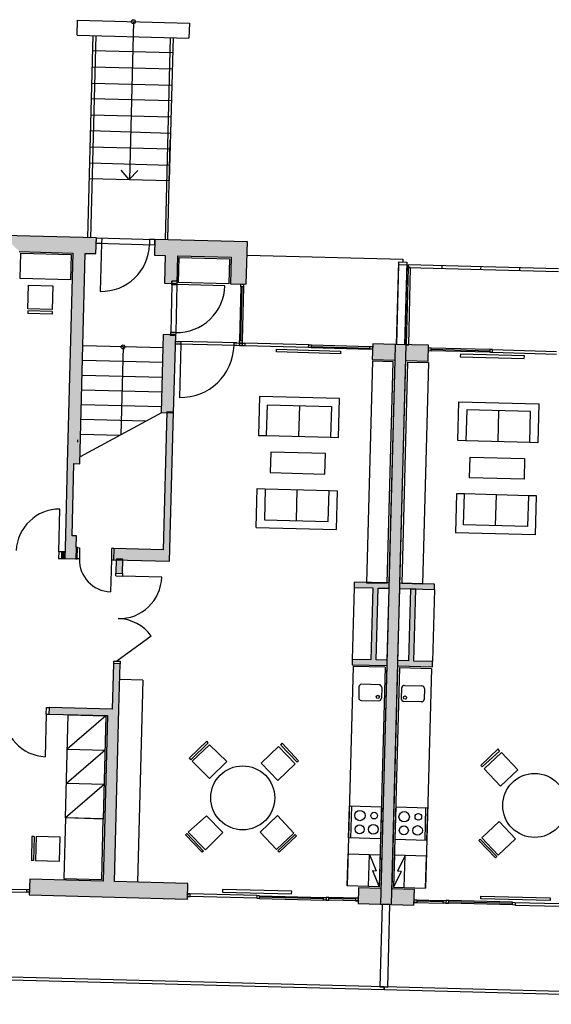
# Model space of a CAD drawing. Extents: x 193657.6 to 193721.1, y -64761.3 to -64722.
# Drawn here: x 193671.8 to 193681.8, y -64761 to -64742.5 of the extents above; entities that cross this region are included whole.
import ezdxf

# ---------------------------------------------------------------- set-up
doc = ezdxf.new("R2010")
doc.units = 0
doc.header["$MEASUREMENT"] = 0
doc.linetypes.add('Cerchovana se dvema teckami', pattern=[5.75, 2, -0.75, 0.75, -0.75, 0.75, -0.75])
for name, color, linetype in [('_cary', 7, 'Continuous'), ('_Nabytek', 7, 'Continuous'), ('_Steny', 7, 'Continuous'), ('NIKA', 7, 'Continuous'), ('OKNO', 7, 'Continuous'), ('OTVOR', 7, 'Continuous'), ('OTVOR VE STROPE', 7, 'Continuous'), ('PROSTUP POPIS', 7, 'Continuous'), ('STENY', 7, 'Continuous'), ('ZARIZENI SYMBOLY', 7, 'Continuous'), ('ZARIZENI ZTI', 7, 'Continuous')]:
    doc.layers.add(name, color=color, linetype=linetype)

# ---------------------------------------------------------------- blocks, each defined once
blk = doc.blocks.new('HATCH_461', base_point=(193672.019, -64758.93))
at = {"layer": '_Steny'}
blk.add_hatch(color=7, dxfattribs=at).paths.add_polyline_path([(193672.019, -64758.93), (193674.988, -64759.008), (193674.996, -64758.713), (193672.027, -64758.636)], flags=0)
blk = doc.blocks.new('HATCH_492', base_point=(193678.187, -64759.092))
at = {"layer": '_Steny'}
blk.add_hatch(color=7, dxfattribs=at).paths.add_polyline_path([(193678.187, -64759.092), (193678.816, -64759.108), (193678.614, -64758.808), (193678.194, -64758.797)], flags=0)
blk = doc.blocks.new('HATCH_493', base_point=(193679.091, -64748.612))
at = {"layer": '_Steny'}
blk.add_hatch(color=7, dxfattribs=at).paths.add_polyline_path([(193679.091, -64748.612), (193678.462, -64748.596), (193678.454, -64748.89), (193678.874, -64748.901)], flags=0)
blk = doc.blocks.new('HATCH_494', base_point=(193676.09, -64747.478))
at = {"layer": '_Steny'}
blk.add_hatch(color=7, dxfattribs=at).paths.add_polyline_path([(193676.09, -64747.478), (193676.111, -64746.683), (193675.808, -64746.971), (193675.795, -64747.47)], flags=0)
blk = doc.blocks.new('HATCH_495', base_point=(193676.111, -64746.683))
at = {"layer": '_Steny'}
blk.add_hatch(color=7, dxfattribs=at).paths.add_polyline_path([(193676.111, -64746.683), (193674.376, -64746.638), (193674.369, -64746.933), (193675.808, -64746.971)], flags=0)
blk = doc.blocks.new('HATCH_496', base_point=(193673.277, -64746.609))
at = {"layer": '_Steny'}
blk.add_hatch(color=7, dxfattribs=at).paths.add_polyline_path([(193673.277, -64746.609), (193671.542, -64746.564), (193671.83, -64746.866), (193673.269, -64746.904)], flags=0)
blk = doc.blocks.new('HATCH_499', base_point=(193672.834, -64746.893))
at = {"layer": '_Steny'}
blk.add_hatch(color=7, dxfattribs=at).paths.add_polyline_path([(193672.834, -64746.893), (193672.731, -64750.839), (193672.966, -64750.845), (193673.069, -64746.899)], flags=0)
blk = doc.blocks.new('HATCH_500', base_point=(193674.53, -64748.418))
at = {"layer": '_Steny'}
blk.add_hatch(color=7, dxfattribs=at).paths.add_polyline_path([(193674.53, -64748.418), (193674.491, -64749.883), (193674.726, -64749.889), (193674.765, -64748.424)], flags=0)
blk = doc.blocks.new('HATCH_502', base_point=(193679.511, -64748.623))
at = {"layer": '_Steny'}
blk.add_hatch(color=7, dxfattribs=at).paths.add_polyline_path([(193679.511, -64748.623), (193678.882, -64748.607), (193678.874, -64748.901), (193679.504, -64748.918)], flags=0)
blk = doc.blocks.new('HATCH_555', base_point=(193678.607, -64759.103))
at = {"layer": '_Steny'}
blk.add_hatch(color=7, dxfattribs=at).paths.add_polyline_path([(193678.607, -64759.103), (193679.236, -64759.119), (193679.244, -64758.825), (193678.824, -64758.814)], flags=0)
blk = doc.blocks.new('HATCH_556', base_point=(193678.874, -64748.901))
at = {"layer": '_Steny'}
blk.add_hatch(color=7, dxfattribs=at).paths.add_polyline_path([(193678.874, -64748.901), (193678.614, -64758.808), (193678.816, -64759.108), (193679.091, -64748.612)], flags=0)
blk = doc.blocks.new('HATCH_561', base_point=(193678.112, -64753.163))
at = {"layer": '_Steny'}
blk.add_hatch(color=7, dxfattribs=at).paths.add_polyline_path([(193678.112, -64753.163), (193678.762, -64753.18), (193678.764, -64753.08), (193678.114, -64753.063)], flags=0)
blk = doc.blocks.new('HATCH_562', base_point=(193678.462, -64753.172))
at = {"layer": '_Steny'}
blk.add_hatch(color=7, dxfattribs=at).paths.add_polyline_path([(193678.462, -64753.172), (193678.426, -64754.522), (193678.526, -64754.524), (193678.562, -64753.175)], flags=0)
blk = doc.blocks.new('HATCH_563', base_point=(193678.074, -64754.612))
at = {"layer": '_Steny'}
blk.add_hatch(color=7, dxfattribs=at).paths.add_polyline_path([(193678.074, -64754.612), (193678.724, -64754.63), (193678.726, -64754.53), (193678.077, -64754.513)], flags=0)
blk = doc.blocks.new('HATCH_566', base_point=(193678.874, -64748.901))
at = {"layer": '_Steny'}
blk.add_hatch(color=7, dxfattribs=at).paths.add_polyline_path([(193678.874, -64748.901), (193678.607, -64759.103), (193678.824, -64758.814), (193679.084, -64748.907)], flags=0)
blk = doc.blocks.new('HATCH_567', base_point=(193674.601, -64749.87))
at = {"layer": '_Steny'}
blk.add_hatch(color=7, dxfattribs=at).paths.add_polyline_path([(193674.601, -64749.87), (193674.533, -64752.459), (193674.652, -64752.672), (193674.726, -64749.874)], flags=0)
blk = doc.blocks.new('HATCH_568', base_point=(193672.731, -64750.839))
at = {"layer": '_Steny'}
blk.add_hatch(color=7, dxfattribs=at).paths.add_polyline_path([(193672.731, -64750.839), (193672.695, -64752.191), (193672.82, -64752.194), (193672.856, -64750.842)], flags=0)
blk = doc.blocks.new('HATCH_569', base_point=(193672.925, -64752.417))
at = {"layer": '_Steny'}
blk.add_hatch(color=7, dxfattribs=at).paths.add_polyline_path([(193672.925, -64752.417), (193672.9, -64752.416), (193672.684, -64752.621), (193672.919, -64752.627)], flags=0)
blk = doc.blocks.new('HATCH_582', base_point=(193678.934, -64754.635))
at = {"layer": '_Steny'}
blk.add_hatch(color=7, dxfattribs=at).paths.add_polyline_path([(193678.934, -64754.635), (193679.583, -64754.652), (193679.586, -64754.552), (193678.936, -64754.535)], flags=0)
blk = doc.blocks.new('HATCH_583', base_point=(193679.236, -64754.543))
at = {"layer": '_Steny'}
blk.add_hatch(color=7, dxfattribs=at).paths.add_polyline_path([(193679.236, -64754.543), (193679.272, -64753.193), (193679.172, -64753.191), (193679.136, -64754.54)], flags=0)
blk = doc.blocks.new('HATCH_584', base_point=(193679.624, -64753.103))
at = {"layer": '_Steny'}
blk.add_hatch(color=7, dxfattribs=at).paths.add_polyline_path([(193679.624, -64753.103), (193678.974, -64753.086), (193678.972, -64753.186), (193679.621, -64753.203)], flags=0)
blk = doc.blocks.new('HATCH_612', base_point=(193673.649, -64752.631))
at = {"layer": '_Steny'}
blk.add_hatch(color=7, dxfattribs=at).paths.add_polyline_path([(193673.649, -64752.631), (193673.642, -64752.896), (193673.767, -64752.899), (193673.774, -64752.634)], flags=0)
blk = doc.blocks.new('HATCH_617', base_point=(193674.533, -64752.459))
at = {"layer": '_Steny'}
blk.add_hatch(color=7, dxfattribs=at).paths.add_polyline_path([(193674.533, -64752.459), (193673.603, -64752.435), (193673.597, -64752.645), (193674.652, -64752.672)], flags=0)
blk = doc.blocks.new('HATCH_646', base_point=(193672.695, -64752.191))
at = {"layer": '_Steny'}
blk.add_hatch(color=7, dxfattribs=at).paths.add_polyline_path([(193672.695, -64752.191), (193672.684, -64752.621), (193672.9, -64752.416), (193672.905, -64752.197)], flags=0)
blk = doc.blocks.new('HATCH_648', base_point=(193672.687, -64752.496))
at = {"layer": '_Steny'}
blk.add_hatch(color=7, dxfattribs=at).paths.add_polyline_path([(193672.687, -64752.496), (193672.623, -64752.494), (193672.62, -64752.619), (193672.684, -64752.621)], flags=0)
blk = doc.blocks.new('HATCH_664', base_point=(193672.388, -64755.539))
at = {"layer": '_Steny'}
blk.add_hatch(color=7, dxfattribs=at).paths.add_polyline_path([(193672.388, -64755.539), (193673.487, -64755.568), (193673.701, -64755.448), (193672.391, -64755.414)], flags=0)
blk = doc.blocks.new('HATCH_665', base_point=(193672.893, -64752.626))
at = {"layer": '_Steny'}
blk.add_hatch(color=7, dxfattribs=at).paths.add_polyline_path([(193672.893, -64752.626), (193672.918, -64752.627), (193672.923, -64752.417), (193672.898, -64752.416)], flags=0)
blk = doc.blocks.new('HATCH_666', base_point=(193673.701, -64755.448))
at = {"layer": '_Steny'}
blk.add_hatch(color=7, dxfattribs=at).paths.add_polyline_path([(193673.701, -64755.448), (193673.723, -64754.593), (193673.598, -64754.59), (193673.576, -64755.445)], flags=0)
blk = doc.blocks.new('HATCH_667', base_point=(193673.487, -64755.568))
at = {"layer": '_Steny'}
blk.add_hatch(color=7, dxfattribs=at).paths.add_polyline_path([(193673.487, -64755.568), (193673.406, -64758.672), (193673.616, -64758.677), (193673.701, -64755.448)], flags=0)
blk = doc.blocks.new('HATCH_668', base_point=(193674.569, -64746.938))
at = {"layer": '_Steny'}
blk.add_hatch(color=7, dxfattribs=at).paths.add_polyline_path([(193674.569, -64746.938), (193674.555, -64747.456), (193674.79, -64747.462), (193674.804, -64746.944)], flags=0)

msp = doc.modelspace()

# ---------------------------------------------------------------- linework, layer by layer
at = {"color": 8, "linetype": 'Continuous'}
for p, q in [((193674.82, -64747.445), (193674.833, -64746.975)), ((193674.833, -64746.975), (193675.777, -64747)), ((193675.777, -64747), (193675.765, -64747.47)), ((193675.765, -64747.47), (193674.82, -64747.445)), ((193672.697, -64757.487), (193672.748, -64755.553)), ((193673.457, -64755.572), (193672.731, -64756.198)), ((193672.748, -64755.553), (193673.457, -64755.572)), ((193673.457, -64755.572), (193673.407, -64757.506)), ((193672.731, -64756.198), (193673.44, -64756.217)), ((193673.44, -64756.217), (193672.714, -64756.843)), ((193673.423, -64756.861), (193672.697, -64757.487)), ((193673.423, -64756.861), (193672.714, -64756.843)), ((193673.407, -64757.506), (193672.697, -64757.487))]:
    msp.add_line(p, q, dxfattribs=at)
at = {"layer": '_cary', "color": 8, "linetype": 'Continuous'}
for centre, radius in [((193678.222, -64757.441), 0.0975), ((193678.488, -64757.443), 0.0624), ((193679.052, -64757.463), 0.0975), ((193679.318, -64757.465), 0.0624), ((193678.215, -64757.699), 0.0846), ((193678.473, -64757.699), 0.0906), ((193679.046, -64757.721), 0.0846), ((193679.304, -64757.721), 0.0906)]:
    msp.add_circle(centre, radius, dxfattribs=at)
at = {"layer": '_Nabytek', "color": 8, "linetype": 'Continuous'}
for p, q in [((193676.34, -64749.582), (193676.321, -64750.313)), ((193677.839, -64749.622), (193676.34, -64749.582)), ((193676.471, -64750.317), (193676.486, -64749.736)), ((193676.486, -64749.736), (193677.686, -64749.768)), ((193677.82, -64750.352), (193677.839, -64749.622)), ((193680.06, -64750.411), (193680.079, -64749.68)), ((193680.079, -64749.68), (193681.578, -64749.72)), ((193681.578, -64749.72), (193681.559, -64750.45)), ((193677.086, -64749.752), (193677.071, -64750.332)), ((193677.686, -64749.768), (193677.67, -64750.348)), ((193680.225, -64749.834), (193680.21, -64750.415)), ((193681.425, -64749.866), (193680.225, -64749.834)), ((193680.825, -64749.85), (193680.81, -64750.43)), ((193681.409, -64750.446), (193681.425, -64749.866)), ((193676.321, -64750.313), (193676.471, -64750.317)), ((193676.471, -64750.317), (193677.67, -64750.348)), ((193677.67, -64750.348), (193677.82, -64750.352)), ((193680.21, -64750.415), (193680.06, -64750.411)), ((193681.409, -64750.446), (193680.21, -64750.415)), ((193681.559, -64750.45), (193681.409, -64750.446)), ((193676.551, -64750.624), (193676.541, -64751.011)), ((193677.574, -64750.651), (193676.551, -64750.624)), ((193677.564, -64751.038), (193677.574, -64750.651)), ((193680.28, -64751.109), (193680.29, -64750.722)), ((193680.29, -64750.722), (193681.313, -64750.748)), ((193681.313, -64750.748), (193681.303, -64751.136)), ((193676.541, -64751.011), (193677.564, -64751.038)), ((193681.303, -64751.136), (193680.28, -64751.109)), ((193676.276, -64752.04), (193676.295, -64751.31)), ((193676.295, -64751.31), (193676.445, -64751.314)), ((193676.445, -64751.314), (193676.429, -64751.894)), ((193676.445, -64751.313), (193677.644, -64751.345)), ((193677.629, -64751.925), (193677.644, -64751.345)), ((193677.644, -64751.345), (193677.794, -64751.349)), ((193677.794, -64751.349), (193677.775, -64752.079)), ((193680.034, -64751.408), (193680.015, -64752.138)), ((193680.184, -64751.411), (193680.034, -64751.408)), ((193680.168, -64751.992), (193680.184, -64751.411)), ((193681.383, -64751.443), (193680.184, -64751.411)), ((193681.383, -64751.443), (193681.368, -64752.023)), ((193681.533, -64751.447), (193681.383, -64751.443)), ((193681.514, -64752.177), (193681.533, -64751.447)), ((193676.276, -64752.04), (193677.775, -64752.079)), ((193681.514, -64752.177), (193680.015, -64752.138)), ((193681.368, -64752.023), (193680.168, -64751.992))]:
    msp.add_line(p, q, dxfattribs=at)
at = {"layer": '_Steny', "color": 7, "linetype": 'Continuous'}
for p, q in [((193673.277, -64746.609), (193671.542, -64746.564)), ((193673.269, -64746.904), (193673.277, -64746.609)), ((193674.376, -64746.638), (193674.369, -64746.933)), ((193676.111, -64746.683), (193674.376, -64746.638)), ((193676.09, -64747.478), (193676.111, -64746.683)), ((193671.83, -64746.866), (193672.834, -64746.893)), ((193672.834, -64746.893), (193672.731, -64750.839)), ((193672.966, -64750.845), (193673.069, -64746.899)), ((193673.069, -64746.899), (193673.269, -64746.904)), ((193674.369, -64746.933), (193674.569, -64746.938)), ((193674.569, -64746.938), (193674.555, -64747.456)), ((193674.79, -64747.462), (193674.804, -64746.944)), ((193674.804, -64746.944), (193675.808, -64746.971)), ((193675.808, -64746.971), (193675.795, -64747.47)), ((193674.555, -64747.456), (193674.79, -64747.462)), ((193675.795, -64747.47), (193676.09, -64747.478)), ((193674.53, -64748.418), (193674.491, -64749.883)), ((193674.765, -64748.424), (193674.53, -64748.418)), ((193674.726, -64749.889), (193674.765, -64748.424)), ((193678.462, -64748.596), (193678.454, -64748.89)), ((193679.091, -64748.612), (193678.462, -64748.596)), ((193678.816, -64759.108), (193679.091, -64748.612)), ((193678.882, -64748.607), (193678.874, -64748.901)), ((193679.511, -64748.623), (193678.882, -64748.607)), ((193679.504, -64748.918), (193679.511, -64748.623)), ((193678.454, -64748.89), (193678.874, -64748.901)), ((193678.874, -64748.901), (193678.607, -64759.103)), ((193678.874, -64748.901), (193678.764, -64753.08)), ((193678.974, -64753.086), (193679.084, -64748.907)), ((193679.084, -64748.907), (193679.504, -64748.918)), ((193674.491, -64749.883), (193674.726, -64749.889)), ((193674.601, -64749.87), (193674.533, -64752.459)), ((193674.726, -64749.874), (193674.601, -64749.87)), ((193674.652, -64752.672), (193674.726, -64749.874)), ((193672.731, -64750.839), (193672.695, -64752.191)), ((193672.82, -64752.194), (193672.856, -64750.842)), ((193672.856, -64750.842), (193672.966, -64750.845)), ((193672.695, -64752.191), (193672.684, -64752.621)), ((193672.905, -64752.197), (193672.82, -64752.194)), ((193672.9, -64752.416), (193672.905, -64752.197)), ((193672.623, -64752.494), (193672.62, -64752.619)), ((193672.687, -64752.496), (193672.623, -64752.494)), ((193672.684, -64752.621), (193672.687, -64752.496)), ((193672.898, -64752.416), (193672.893, -64752.626)), ((193672.923, -64752.417), (193672.898, -64752.416)), ((193672.925, -64752.417), (193672.9, -64752.416)), ((193672.918, -64752.627), (193672.923, -64752.417)), ((193672.919, -64752.627), (193672.925, -64752.417)), ((193673.603, -64752.435), (193673.597, -64752.645)), ((193674.533, -64752.459), (193673.603, -64752.435)), ((193672.62, -64752.619), (193672.684, -64752.621)), ((193672.684, -64752.621), (193672.919, -64752.627)), ((193672.893, -64752.626), (193672.918, -64752.627)), ((193673.597, -64752.645), (193674.652, -64752.672)), ((193673.649, -64752.631), (193673.642, -64752.896)), ((193673.774, -64752.634), (193673.649, -64752.631)), ((193673.767, -64752.899), (193673.774, -64752.634)), ((193673.642, -64752.896), (193673.767, -64752.899)), ((193678.114, -64753.063), (193678.112, -64753.163)), ((193678.764, -64753.08), (193678.114, -64753.063)), ((193678.112, -64753.163), (193678.462, -64753.172)), ((193678.462, -64753.172), (193678.426, -64754.522)), ((193678.526, -64754.524), (193678.562, -64753.175)), ((193678.562, -64753.175), (193678.762, -64753.18)), ((193678.762, -64753.18), (193678.726, -64754.53)), ((193678.936, -64754.535), (193678.972, -64753.186)), ((193678.972, -64753.186), (193679.621, -64753.203)), ((193679.624, -64753.103), (193678.974, -64753.086)), ((193679.172, -64753.191), (193679.136, -64754.54)), ((193679.272, -64753.193), (193679.172, -64753.191)), ((193679.236, -64754.543), (193679.272, -64753.193)), ((193679.621, -64753.203), (193679.624, -64753.103)), ((193678.077, -64754.513), (193678.074, -64754.612)), ((193678.426, -64754.522), (193678.077, -64754.513)), ((193678.726, -64754.53), (193678.526, -64754.524)), ((193679.136, -64754.54), (193678.936, -64754.535)), ((193679.586, -64754.552), (193679.236, -64754.543)), ((193673.598, -64754.59), (193673.576, -64755.445)), ((193673.723, -64754.593), (193673.598, -64754.59)), ((193673.701, -64755.448), (193673.723, -64754.593)), ((193678.074, -64754.612), (193678.724, -64754.63)), ((193678.724, -64754.63), (193678.614, -64758.808)), ((193678.824, -64758.814), (193678.934, -64754.635)), ((193678.934, -64754.635), (193679.583, -64754.652)), ((193679.583, -64754.652), (193679.586, -64754.552)), ((193672.391, -64755.414), (193672.388, -64755.539)), ((193673.576, -64755.445), (193672.391, -64755.414)), ((193673.616, -64758.677), (193673.701, -64755.448)), ((193672.388, -64755.539), (193673.487, -64755.568)), ((193673.487, -64755.568), (193673.406, -64758.672)), ((193672.027, -64758.636), (193672.019, -64758.93)), ((193673.406, -64758.672), (193672.027, -64758.636)), ((193674.996, -64758.713), (193673.616, -64758.677)), ((193674.988, -64759.008), (193674.996, -64758.713)), ((193678.194, -64758.797), (193678.187, -64759.092)), ((193678.614, -64758.808), (193678.194, -64758.797)), ((193672.019, -64758.93), (193674.988, -64759.008)), ((193679.244, -64758.825), (193678.824, -64758.814)), ((193679.236, -64759.119), (193679.244, -64758.825)), ((193678.187, -64759.092), (193678.816, -64759.108)), ((193678.607, -64759.103), (193679.236, -64759.119))]:
    msp.add_line(p, q, dxfattribs=at)
at = {"layer": 'NIKA', "color": 8, "linetype": 'Continuous'}
for p, q in [((193674.695, -64747.465), (193674.696, -64747.42)), ((193674.67, -64748.395), (193674.669, -64748.44))]:
    msp.add_line(p, q, dxfattribs=at)
at = {"layer": 'OKNO', "color": 8, "linetype": 'Continuous'}
for p, q in [((193673.274, -64746.709), (193673.277, -64746.609)), ((193673.277, -64746.609), (193674.376, -64746.638)), ((193673.277, -64746.609), (193673.377, -64746.612)), ((193673.374, -64746.712), (193673.274, -64746.709)), ((193673.374, -64746.712), (193673.351, -64747.611)), ((193673.377, -64746.612), (193673.374, -64746.712)), ((193674.276, -64746.635), (193674.274, -64746.735)), ((193674.274, -64746.735), (193674.374, -64746.738)), ((193674.376, -64746.638), (193674.276, -64746.635)), ((193674.374, -64746.738), (193674.376, -64746.638)), ((193680.488, -64747.148), (193680.487, -64747.198)), ((193681.219, -64747.167), (193681.218, -64747.217)), ((193675.989, -64747.525), (193675.962, -64748.53)), ((193676.009, -64747.526), (193675.982, -64748.531)), ((193675.989, -64747.525), (193675.99, -64747.475)), ((193676.039, -64747.527), (193675.989, -64747.525)), ((193675.99, -64747.475), (193676.04, -64747.477)), ((193676.039, -64747.527), (193676.012, -64748.531)), ((193676.04, -64747.477), (193676.039, -64747.527)), ((193674.76, -64748.599), (193674.762, -64748.549)), ((193674.86, -64748.601), (193674.76, -64748.599)), ((193674.762, -64748.549), (193674.861, -64748.551)), ((193674.86, -64748.601), (193674.834, -64749.601)), ((193674.861, -64748.551), (193674.86, -64748.601)), ((193675.86, -64748.627), (193675.861, -64748.577)), ((193675.96, -64748.63), (193675.86, -64748.627)), ((193675.861, -64748.577), (193675.961, -64748.58)), ((193675.96, -64748.63), (193675.961, -64748.58)), ((193675.961, -64748.58), (193675.96, -64748.63)), ((193676.01, -64748.631), (193675.96, -64748.63)), ((193675.961, -64748.58), (193675.962, -64748.53)), ((193676.011, -64748.581), (193675.961, -64748.58)), ((193675.961, -64748.58), (193676.011, -64748.581)), ((193675.962, -64748.53), (193676.012, -64748.531)), ((193676.01, -64748.631), (193676.011, -64748.581)), ((193676.011, -64748.581), (193676.01, -64748.631)), ((193676.06, -64748.633), (193676.01, -64748.631)), ((193676.012, -64748.531), (193676.011, -64748.581)), ((193676.011, -64748.581), (193676.061, -64748.583)), ((193676.061, -64748.583), (193676.06, -64748.633)), ((193677.259, -64748.664), (193677.261, -64748.614)), ((193677.261, -64748.614), (193677.311, -64748.615)), ((193677.311, -64748.615), (193677.309, -64748.665)), ((193677.311, -64748.615), (193678.41, -64748.644)), ((193679.086, -64748.612), (193679.136, -64748.613)), ((193679.087, -64748.612), (193679.137, -64748.613)), ((193676.657, -64748.748), (193676.658, -64748.698)), ((193677.857, -64748.78), (193676.657, -64748.748)), ((193676.658, -64748.698), (193677.858, -64748.73)), ((193677.309, -64748.665), (193677.259, -64748.664)), ((193677.309, -64748.665), (193678.409, -64748.694)), ((193677.31, -64748.645), (193678.409, -64748.674)), ((193677.858, -64748.73), (193677.857, -64748.78)), ((193678.409, -64748.694), (193678.41, -64748.644)), ((193678.459, -64748.696), (193678.409, -64748.694)), ((193678.41, -64748.644), (193678.46, -64748.646)), ((193678.46, -64748.646), (193678.459, -64748.696)), ((193679.51, -64748.673), (193679.509, -64748.723)), ((193679.509, -64748.723), (193679.559, -64748.724)), ((193679.56, -64748.674), (193679.51, -64748.673)), ((193679.559, -64748.724), (193679.56, -64748.674)), ((193680.659, -64748.733), (193679.559, -64748.704)), ((193680.658, -64748.753), (193679.559, -64748.724)), ((193680.66, -64748.703), (193679.56, -64748.674)), ((193680.107, -64748.789), (193680.106, -64748.839)), ((193681.307, -64748.82), (193680.107, -64748.789)), ((193680.66, -64748.703), (193680.658, -64748.753)), ((193680.658, -64748.753), (193680.708, -64748.754)), ((193680.71, -64748.704), (193680.66, -64748.703)), ((193680.708, -64748.754), (193680.71, -64748.704)), ((193681.306, -64748.87), (193681.307, -64748.82)), ((193680.106, -64748.839), (193681.306, -64748.87)), ((193671.97, -64758.879), (193671.971, -64758.829)), ((193672.02, -64758.88), (193671.97, -64758.879)), ((193671.971, -64758.829), (193672.021, -64758.83)), ((193672.021, -64758.83), (193672.02, -64758.88)), ((193674.99, -64758.908), (193674.989, -64758.958)), ((193674.989, -64758.958), (193675.039, -64758.96)), ((193675.04, -64758.91), (193674.99, -64758.908)), ((193675.039, -64758.96), (193675.04, -64758.91)), ((193675.643, -64758.825), (193675.641, -64758.875)), ((193675.641, -64758.875), (193676.941, -64758.909)), ((193676.942, -64758.859), (193675.643, -64758.825)), ((193676.29, -64758.942), (193676.289, -64758.992)), ((193676.34, -64758.944), (193676.29, -64758.942)), ((193676.339, -64758.994), (193676.34, -64758.944)), ((193676.339, -64758.964), (193677.539, -64758.995)), ((193676.34, -64758.944), (193677.54, -64758.975)), ((193676.941, -64758.909), (193676.942, -64758.859)), ((193677.538, -64759.025), (193677.54, -64758.975)), ((193677.54, -64758.975), (193677.59, -64758.976)), ((193677.59, -64758.976), (193677.588, -64759.026)), ((193677.59, -64758.976), (193677.588, -64759.026)), ((193677.59, -64758.976), (193677.588, -64759.026)), ((193677.59, -64758.976), (193677.588, -64759.026)), ((193677.639, -64758.978), (193677.59, -64758.976)), ((193677.638, -64759.028), (193677.639, -64758.978)), ((193678.189, -64758.992), (193677.639, -64758.978)), ((193680.49, -64759.002), (193680.491, -64758.952)), ((193680.49, -64759.002), (193680.491, -64758.952)), ((193680.491, -64758.952), (193681.791, -64758.986)), ((193680.491, -64758.952), (193681.791, -64758.986)), ((193676.289, -64758.992), (193676.339, -64758.994)), ((193676.339, -64758.994), (193677.538, -64759.025)), ((193676.339, -64758.994), (193677.538, -64759.025)), ((193677.588, -64759.026), (193677.538, -64759.025)), ((193677.588, -64759.026), (193677.638, -64759.028)), ((193678.188, -64759.042), (193677.638, -64759.028)), ((193678.139, -64759.011), (193677.639, -64758.998)), ((193678.139, -64758.991), (193678.138, -64759.041)), ((193678.138, -64759.041), (193678.188, -64759.042)), ((193678.189, -64758.992), (193678.139, -64758.991)), ((193678.188, -64759.042), (193678.189, -64758.992)), ((193679.238, -64759.069), (193679.239, -64759.02)), ((193679.238, -64759.069), (193679.239, -64759.02)), ((193679.238, -64759.069), (193679.787, -64759.084)), ((193679.238, -64759.069), (193679.787, -64759.084)), ((193679.288, -64759.071), (193679.238, -64759.069)), ((193679.288, -64759.071), (193679.238, -64759.069)), ((193679.239, -64759.02), (193679.789, -64759.034)), ((193679.239, -64759.02), (193679.789, -64759.034)), ((193679.239, -64759.02), (193679.289, -64759.021)), ((193679.239, -64759.02), (193679.289, -64759.021)), ((193679.289, -64759.021), (193679.288, -64759.071)), ((193679.289, -64759.021), (193679.288, -64759.071)), ((193679.288, -64759.041), (193679.788, -64759.054)), ((193679.288, -64759.041), (193679.788, -64759.054)), ((193679.787, -64759.084), (193679.789, -64759.034)), ((193679.787, -64759.084), (193679.789, -64759.034)), ((193679.837, -64759.085), (193679.787, -64759.084)), ((193679.837, -64759.085), (193679.787, -64759.084)), ((193679.789, -64759.034), (193679.839, -64759.035)), ((193679.789, -64759.034), (193679.839, -64759.035)), ((193679.839, -64759.035), (193679.837, -64759.085)), ((193679.839, -64759.035), (193679.837, -64759.085)), ((193679.839, -64759.035), (193679.837, -64759.085)), ((193679.839, -64759.035), (193679.837, -64759.085)), ((193679.839, -64759.035), (193679.837, -64759.085)), ((193679.839, -64759.035), (193679.837, -64759.085)), ((193679.839, -64759.035), (193679.837, -64759.085)), ((193679.839, -64759.035), (193679.837, -64759.085)), ((193679.837, -64759.085), (193679.887, -64759.087)), ((193679.837, -64759.085), (193679.887, -64759.087)), ((193679.889, -64759.037), (193679.839, -64759.035)), ((193679.889, -64759.037), (193679.839, -64759.035)), ((193679.887, -64759.087), (193679.889, -64759.037)), ((193679.887, -64759.087), (193679.889, -64759.037)), ((193681.087, -64759.118), (193679.887, -64759.087)), ((193681.087, -64759.118), (193679.887, -64759.087)), ((193681.087, -64759.118), (193679.887, -64759.087)), ((193681.088, -64759.088), (193679.888, -64759.057)), ((193681.088, -64759.088), (193679.888, -64759.057)), ((193681.088, -64759.068), (193679.889, -64759.037)), ((193681.088, -64759.068), (193679.889, -64759.037)), ((193681.789, -64759.036), (193680.49, -64759.002)), ((193681.789, -64759.036), (193680.49, -64759.002)), ((193681.087, -64759.118), (193681.088, -64759.068)), ((193681.087, -64759.118), (193681.088, -64759.068)), ((193681.137, -64759.119), (193681.087, -64759.118)), ((193681.137, -64759.119), (193681.087, -64759.118)), ((193681.088, -64759.068), (193681.138, -64759.069)), ((193681.088, -64759.068), (193681.138, -64759.069)), ((193681.138, -64759.069), (193681.137, -64759.119)), ((193681.138, -64759.069), (193681.137, -64759.119)), ((193681.791, -64758.986), (193681.789, -64759.036)), ((193681.791, -64758.986), (193681.789, -64759.036))]:
    msp.add_line(p, q, dxfattribs=at)
at = {"layer": 'OKNO', "color": 8, "linetype": 'Cerchovana se dvema teckami'}
for p, q in [((193673.274, -64746.709), (193674.374, -64746.738)), ((193675.91, -64748.629), (193674.81, -64748.6)), ((193675.911, -64748.579), (193674.811, -64748.55)), ((193677.259, -64748.664), (193676.06, -64748.633)), ((193677.261, -64748.614), (193676.061, -64748.583)), ((193680.708, -64748.754), (193681.908, -64748.786)), ((193680.71, -64748.704), (193681.909, -64748.736)), ((193670.722, -64758.796), (193671.971, -64758.829)), ((193670.721, -64758.846), (193671.97, -64758.879)), ((193676.289, -64758.992), (193675.039, -64758.96)), ((193676.29, -64758.942), (193675.04, -64758.91)), ((193681.137, -64759.119), (193682.387, -64759.152)), ((193681.137, -64759.119), (193682.387, -64759.152)), ((193681.138, -64759.069), (193682.388, -64759.102)), ((193681.138, -64759.069), (193682.388, -64759.102))]:
    msp.add_line(p, q, dxfattribs=at)
at = {"layer": 'OKNO', "color": 8, "linetype": 'Continuous'}
msp.add_circle((193673.374, -64746.712), 0.001, dxfattribs=at)
for centre, radius in [((193673.374, -64746.712), 0.9), ((193674.86, -64748.601), 1)]:
    msp.add_arc(centre, radius, 268.5, 358.5, dxfattribs=at)
at = {"layer": 'OTVOR', "color": 8, "linetype": 'Continuous'}
for p, q in [((193674.696, -64747.42), (193674.694, -64747.48)), ((193674.694, -64747.48), (193674.789, -64747.483)), ((193674.791, -64747.423), (193674.696, -64747.42)), ((193674.789, -64747.483), (193674.791, -64747.423)), ((193674.669, -64748.44), (193674.671, -64748.38)), ((193674.764, -64748.443), (193674.669, -64748.44)), ((193674.671, -64748.38), (193674.766, -64748.383)), ((193674.766, -64748.383), (193674.764, -64748.443))]:
    msp.add_line(p, q, dxfattribs=at)
at = {"layer": 'OTVOR VE STROPE', "color": 8, "linetype": 'Continuous'}
for p, q in [((193672.914, -64742.807), (193672.922, -64742.527)), ((193672.922, -64742.527), (193675.022, -64742.581)), ((193673.972, -64742.554), (193673.897, -64745.515)), ((193675.022, -64742.581), (193675.014, -64742.86)), ((193672.914, -64742.807), (193675.014, -64742.86)), ((193673.116, -64746.6), (193673.214, -64742.815)), ((193673.265, -64742.816), (193673.166, -64746.606)), ((193674.664, -64742.853), (193674.567, -64746.643)), ((193674.715, -64742.853), (193674.645, -64745.535)), ((193673.207, -64743.095), (193674.707, -64743.133)), ((193673.199, -64743.4), (193674.699, -64743.438)), ((193673.191, -64743.705), (193674.691, -64743.743)), ((193673.183, -64743.997), (193674.684, -64744.035)), ((193673.176, -64744.302), (193674.676, -64744.34)), ((193673.168, -64744.594), (193674.668, -64744.645)), ((193673.16, -64744.899), (193674.66, -64744.937)), ((193674.616, -64746.639), (193674.664, -64744.779)), ((193673.152, -64745.203), (193674.652, -64745.242)), ((193673.145, -64745.496), (193674.645, -64745.534)), ((193673.895, -64745.515), (193673.742, -64745.338)), ((193673.895, -64745.515), (193674.058, -64745.347))]:
    msp.add_line(p, q, dxfattribs=at)
at = {"layer": 'OTVOR VE STROPE', "color": 7, "linetype": 'Continuous'}
for p, q in [((193676.104, -64746.933), (193679.028, -64747.01)), ((193678.911, -64748.607), (193678.952, -64747.058)), ((193678.912, -64748.607), (193678.951, -64747.108)), ((193678.951, -64747.108), (193679.101, -64747.112)), ((193678.952, -64747.058), (193679.102, -64747.062)), ((193679.028, -64747.01), (193679.027, -64747.06)), ((193679.102, -64747.062), (193679.061, -64748.611)), ((193679.101, -64747.112), (193679.062, -64748.611)), ((193679.125, -64747.162), (193679.087, -64748.612)), ((193679.126, -64747.112), (193679.125, -64747.162)), ((193679.125, -64747.162), (193681.949, -64747.236)), ((193679.174, -64747.164), (193679.125, -64747.162)), ((193681.95, -64747.186), (193679.126, -64747.112)), ((193679.137, -64748.613), (193679.174, -64747.164)), ((193679.757, -64747.129), (193679.756, -64747.179)), ((193674.528, -64748.671), (193673.029, -64748.632)), ((193673.779, -64748.652), (193673.736, -64750.3)), ((193674.521, -64748.948), (193673.022, -64748.909)), ((193674.514, -64749.225), (193673.014, -64749.186)), ((193674.507, -64749.502), (193673.007, -64749.463)), ((193674.499, -64749.779), (193673, -64749.74)), ((193674.497, -64749.887), (193672.974, -64750.713)), ((193674.199, -64750.048), (193672.993, -64750.017)), ((193673.712, -64750.313), (193672.985, -64750.294)), ((193678.637, -64759.104), (193678.596, -64760.653)), ((193678.637, -64759.104), (193678.596, -64760.653)), ((193678.746, -64760.657), (193678.786, -64759.108)), ((193678.746, -64760.657), (193678.786, -64759.108)), ((193668.178, -64760.43), (193678.678, -64760.705)), ((193678.68, -64760.655), (193668.265, -64760.383)), ((193678.676, -64760.655), (193678.675, -64760.705)), ((193678.675, -64760.705), (193689.191, -64760.981)), ((193689.192, -64760.931), (193678.676, -64760.655)), ((193678.678, -64760.705), (193678.68, -64760.655))]:
    msp.add_line(p, q, dxfattribs=at)
at = {"layer": 'OTVOR VE STROPE', "color": 8, "linetype": 'Continuous'}
msp.add_circle((193673.972, -64742.554), 0.0375, dxfattribs=at)
at = {"layer": 'OTVOR VE STROPE', "color": 7, "linetype": 'Continuous'}
msp.add_circle((193673.779, -64748.652), 0.0375, dxfattribs=at)
at = {"layer": 'PROSTUP POPIS', "color": 8, "linetype": 'Continuous'}
for p, q in [((193679.061, -64748.611), (193678.911, -64748.607)), ((193679.062, -64748.611), (193678.912, -64748.607)), ((193678.786, -64759.108), (193678.637, -64759.104)), ((193678.786, -64759.108), (193678.637, -64759.104)), ((193678.596, -64760.653), (193678.746, -64760.657)), ((193678.596, -64760.653), (193678.746, -64760.657))]:
    msp.add_line(p, q, dxfattribs=at)
at = {"layer": 'STENY', "color": 8, "linetype": 'Continuous'}
for p, q in [((193674.694, -64747.48), (193674.671, -64748.38)), ((193674.789, -64747.483), (193674.766, -64748.383)), ((193675.689, -64747.505), (193674.789, -64747.481)), ((193672.572, -64752.493), (193672.593, -64751.693)), ((193672.572, -64752.493), (193672.569, -64752.618)), ((193672.674, -64752.495), (193672.572, -64752.493)), ((193672.928, -64752.417), (193672.958, -64752.418)), ((193672.963, -64752.418), (193672.958, -64752.628)), ((193673.563, -64752.434), (193673.558, -64752.644)), ((193673.603, -64752.435), (193673.563, -64752.434)), ((193672.569, -64752.618), (193672.671, -64752.62)), ((193672.958, -64752.628), (193672.922, -64752.627)), ((193673.558, -64752.644), (193673.542, -64753.243)), ((193673.558, -64752.644), (193673.597, -64752.645)), ((193673.641, -64752.946), (193673.642, -64752.896)), ((193673.641, -64752.946), (193673.766, -64752.949)), ((193673.767, -64752.899), (193673.766, -64752.949)), ((193674.503, -64752.968), (193673.766, -64752.949)), ((193678.112, -64753.163), (193678.077, -64754.513)), ((193679.621, -64753.203), (193679.586, -64754.552)), ((193674.307, -64754.075), (193673.662, -64754.547)), ((193673.599, -64754.545), (193673.598, -64754.598)), ((193673.599, -64754.545), (193673.724, -64754.549)), ((193673.724, -64754.549), (193673.723, -64754.597)), ((193674.15, -64754.9), (193673.715, -64754.888)), ((193674.057, -64758.689), (193674.156, -64754.9)), ((193672.338, -64755.538), (193672.341, -64755.413)), ((193672.341, -64755.413), (193672.391, -64755.414)), ((193672.338, -64755.538), (193672.317, -64756.337)), ((193672.338, -64755.538), (193672.388, -64755.539))]:
    msp.add_line(p, q, dxfattribs=at)
at = {"layer": 'STENY', "color": 1, "linetype": 'Continuous'}
for p, q in [((193674.694, -64747.48), (193674.695, -64747.46)), ((193674.789, -64747.483), (193674.694, -64747.48)), ((193674.671, -64748.38), (193674.67, -64748.4)), ((193674.766, -64748.383), (193674.671, -64748.38))]:
    msp.add_line(p, q, dxfattribs=at)
at = {"layer": 'STENY', "color": 8, "linetype": 'Continuous'}
for centre, radius, start, end in [((193674.789, -64747.483), 0.9, 268.5001, 358.6203), ((193672.59, -64752.512), 0.819, 89.7855, 177.1994), ((193673.558, -64752.644), 0.6, 178.5, 268.3669), ((193673.704, -64752.948), 0.8, 268.5, 358.4999), ((193673.662, -64754.547), 0.8, 36.1729, 88.5), ((193672.357, -64755.52), 0.819, 179.8006, 267.2145)]:
    msp.add_arc(centre, radius, start, end, dxfattribs=at)
at = {"layer": 'ZARIZENI SYMBOLY', "color": 8, "linetype": 'Continuous'}
for p, q in [((193671.846, -64747.367), (193671.859, -64746.897)), ((193671.859, -64746.897), (193672.803, -64746.922)), ((193672.803, -64746.922), (193672.791, -64747.392)), ((193672.791, -64747.392), (193671.846, -64747.367)), ((193671.993, -64747.941), (193672.005, -64747.496)), ((193672.005, -64747.496), (193672.462, -64747.508)), ((193672.462, -64747.508), (193672.45, -64747.953)), ((193671.992, -64747.979), (193671.991, -64748.029)), ((193672.448, -64748.041), (193671.991, -64748.029)), ((193672.449, -64747.991), (193671.992, -64747.979)), ((193672.45, -64747.953), (193671.993, -64747.941)), ((193672.449, -64747.991), (193672.448, -64748.041)), ((193678.456, -64748.921), (193678.347, -64753.074)), ((193678.843, -64748.931), (193678.456, -64748.921)), ((193678.734, -64753.085), (193678.843, -64748.931)), ((193679.012, -64753.092), (193679.121, -64748.938)), ((193679.121, -64748.938), (193679.508, -64748.948)), ((193679.508, -64748.948), (193679.399, -64753.102)), ((193672.926, -64750.438), (193672.928, -64750.398)), ((193677.029, -64751.91), (193677.044, -64751.329)), ((193680.768, -64752.008), (193680.783, -64751.427)), ((193676.429, -64751.894), (193677.629, -64751.925)), ((193678.347, -64753.074), (193678.734, -64753.085)), ((193679.399, -64753.102), (193679.012, -64753.092)), ((193675.026, -64756.358), (193675.352, -64756.049)), ((193675.051, -64756.397), (193675.377, -64756.075)), ((193675.075, -64756.423), (193675.401, -64756.114)), ((193675.377, -64756.075), (193675.352, -64756.049)), ((193675.401, -64756.114), (193675.723, -64756.427)), ((193676.696, -64756.148), (193676.37, -64756.457)), ((193677.005, -64756.474), (193676.696, -64756.148)), ((193676.735, -64756.124), (193676.761, -64756.086)), ((193677.044, -64756.437), (193676.735, -64756.124)), ((193677.07, -64756.412), (193676.761, -64756.086)), ((193680.492, -64756.501), (193680.817, -64756.192)), ((193680.842, -64756.231), (193680.817, -64756.192)), ((193675.051, -64756.397), (193675.026, -64756.358)), ((193680.516, -64756.527), (193680.842, -64756.231)), ((193680.553, -64756.567), (193680.879, -64756.257)), ((193680.879, -64756.257), (193681.188, -64756.583)), ((193675.397, -64756.749), (193675.075, -64756.423)), ((193675.723, -64756.427), (193675.397, -64756.749)), ((193676.37, -64756.457), (193676.679, -64756.783)), ((193676.679, -64756.783), (193677.005, -64756.474)), ((193677.044, -64756.437), (193677.07, -64756.412)), ((193680.516, -64756.527), (193680.492, -64756.501)), ((193680.862, -64756.892), (193680.553, -64756.567)), ((193681.188, -64756.583), (193680.862, -64756.892)), ((193672.697, -64757.485), (193672.667, -64758.622)), ((193673.407, -64757.503), (193672.697, -64757.485)), ((193673.377, -64758.641), (193673.407, -64757.503)), ((193675.002, -64757.755), (193675.341, -64757.446)), ((193675.341, -64757.446), (193675.65, -64757.759)), ((193676.675, -64757.443), (193676.349, -64757.752)), ((193676.984, -64757.769), (193676.675, -64757.443)), ((193680.507, -64757.861), (193680.832, -64757.552)), ((193680.832, -64757.552), (193681.142, -64757.878)), ((193672.069, -64757.831), (193672.057, -64758.281)), ((193672.109, -64757.832), (193672.069, -64757.831)), ((193672.109, -64757.832), (193672.097, -64758.282)), ((193672.149, -64757.833), (193672.137, -64758.283)), ((193672.599, -64757.845), (193672.149, -64757.833)), ((193672.587, -64758.294), (193672.599, -64757.845)), ((193674.976, -64757.78), (193674.95, -64757.805)), ((193675.259, -64758.13), (193674.95, -64757.805)), ((193675.285, -64758.106), (193674.976, -64757.78)), ((193675.324, -64758.081), (193675.002, -64757.755)), ((193675.65, -64757.759), (193675.324, -64758.081)), ((193676.349, -64757.752), (193676.658, -64758.078)), ((193676.658, -64758.078), (193676.984, -64757.769)), ((193676.683, -64758.104), (193677.009, -64757.795)), ((193676.708, -64758.13), (193677.033, -64757.821)), ((193677.009, -64757.795), (193677.033, -64757.821)), ((193680.816, -64758.187), (193680.507, -64757.861)), ((193680.481, -64757.886), (193680.455, -64757.911)), ((193680.764, -64758.236), (193680.455, -64757.911)), ((193680.79, -64758.212), (193680.481, -64757.886)), ((193681.142, -64757.878), (193680.816, -64758.187)), ((193675.285, -64758.106), (193675.259, -64758.13)), ((193676.683, -64758.104), (193676.708, -64758.13)), ((193680.79, -64758.212), (193680.764, -64758.236)), ((193672.097, -64758.282), (193672.057, -64758.281)), ((193672.137, -64758.283), (193672.587, -64758.294)), ((193672.667, -64758.622), (193673.377, -64758.641))]:
    msp.add_line(p, q, dxfattribs=at)
for centre in [(193676.023, -64757.109), (193681.501, -64757.252)]:
    msp.add_circle(centre, 0.6, dxfattribs=at)
at = {"layer": 'ZARIZENI ZTI', "color": 8, "linetype": 'Continuous'}
for p, q in [((193678.093, -64754.643), (193677.985, -64758.762)), ((193678.693, -64754.659), (193678.093, -64754.643)), ((193678.693, -64754.659), (193678.585, -64758.777)), ((193678.963, -64754.666), (193678.855, -64758.784)), ((193678.963, -64754.666), (193679.563, -64754.681)), ((193679.563, -64754.681), (193679.455, -64758.8)), ((193678.204, -64755.028), (193678.199, -64755.23)), ((193678.583, -64754.988), (193678.255, -64754.98)), ((193678.631, -64755.04), (193678.626, -64755.242)), ((193679.004, -64755.049), (193678.999, -64755.251)), ((193679.056, -64755.001), (193679.383, -64755.009)), ((193679.432, -64755.06), (193679.426, -64755.262)), ((193678.248, -64755.282), (193678.575, -64755.29)), ((193679.375, -64755.311), (193679.048, -64755.303)), ((193678.009, -64757.862), (193678.025, -64757.262)), ((193678.025, -64757.262), (193678.624, -64757.278)), ((193678.064, -64757.263), (193678.048, -64757.863)), ((193678.624, -64757.278), (193678.609, -64757.878)), ((193678.894, -64757.285), (193678.879, -64757.885)), ((193679.494, -64757.301), (193678.894, -64757.285)), ((193679.455, -64757.3), (193679.439, -64757.899)), ((193679.478, -64757.9), (193679.494, -64757.301)), ((193678.609, -64757.878), (193678.009, -64757.862)), ((193678.879, -64757.885), (193679.478, -64757.9)), ((193677.985, -64758.762), (193678.001, -64758.162)), ((193678.001, -64758.162), (193678.601, -64758.178)), ((193678.385, -64758.772), (193678.401, -64758.172)), ((193678.401, -64758.172), (193678.526, -64758.476)), ((193678.601, -64758.178), (193678.585, -64758.777)), ((193678.871, -64758.185), (193678.855, -64758.784)), ((193679.47, -64758.2), (193678.871, -64758.185)), ((193679.07, -64758.19), (193678.93, -64758.486)), ((193679.055, -64758.79), (193679.07, -64758.19)), ((193679.455, -64758.8), (193679.47, -64758.2)), ((193678.46, -64758.474), (193678.585, -64758.777)), ((193678.46, -64758.474), (193678.526, -64758.476)), ((193678.996, -64758.488), (193678.855, -64758.784)), ((193678.996, -64758.488), (193678.93, -64758.486)), ((193678.585, -64758.777), (193677.985, -64758.762)), ((193678.585, -64758.777), (193677.985, -64758.762)), ((193678.855, -64758.784), (193679.455, -64758.8)), ((193678.855, -64758.784), (193679.455, -64758.8))]:
    msp.add_line(p, q, dxfattribs=at)
for centre in [(193678.558, -64755.216), (193679.068, -64755.229)]:
    msp.add_circle(centre, 0.0301, dxfattribs=at)
for centre, start, end in [((193678.254, -64755.03), 88.5, 178.4929), ((193678.581, -64755.038), 358.5, 88.5), ((193679.054, -64755.051), 88.499, 178.499), ((193679.382, -64755.059), 358.5061, 88.499), ((193678.249, -64755.232), 178.5, 268.5), ((193678.576, -64755.24), 268.5, 358.5), ((193679.049, -64755.253), 178.499, 268.499), ((193679.376, -64755.261), 268.499, 358.499)]:
    msp.add_arc(centre, 0.05, start, end, dxfattribs=at)

# ---------------------------------------------------------------- block references
at = {"layer": '_Steny', "color": 7, "linetype": 'Continuous'}
for name, p in [('HATCH_496', (193673.277, -64746.609)), ('HATCH_495', (193676.111, -64746.683)), ('HATCH_494', (193676.09, -64747.478)), ('HATCH_499', (193672.834, -64746.893)), ('HATCH_668', (193674.569, -64746.938)), ('HATCH_500', (193674.53, -64748.418)), ('HATCH_493', (193679.091, -64748.612)), ('HATCH_556', (193678.874, -64748.901)), ('HATCH_502', (193679.511, -64748.623)), ('HATCH_566', (193678.874, -64748.901)), ('HATCH_567', (193674.601, -64749.87)), ('HATCH_568', (193672.731, -64750.839)), ('HATCH_646', (193672.695, -64752.191)), ('HATCH_648', (193672.687, -64752.496)), ('HATCH_569', (193672.925, -64752.417)), ('HATCH_665', (193672.893, -64752.626)), ('HATCH_617', (193674.533, -64752.459)), ('HATCH_612', (193673.649, -64752.631)), ('HATCH_561', (193678.112, -64753.163)), ('HATCH_562', (193678.462, -64753.172)), ('HATCH_584', (193679.624, -64753.103)), ('HATCH_583', (193679.236, -64754.543)), ('HATCH_563', (193678.074, -64754.612)), ('HATCH_582', (193678.934, -64754.635)), ('HATCH_666', (193673.701, -64755.448)), ('HATCH_664', (193672.388, -64755.539)), ('HATCH_667', (193673.487, -64755.568)), ('HATCH_461', (193672.019, -64758.93)), ('HATCH_492', (193678.187, -64759.092)), ('HATCH_555', (193678.607, -64759.103))]:
    msp.add_blockref(name, p, dxfattribs=at)

doc.saveas('drawing.dxf')
